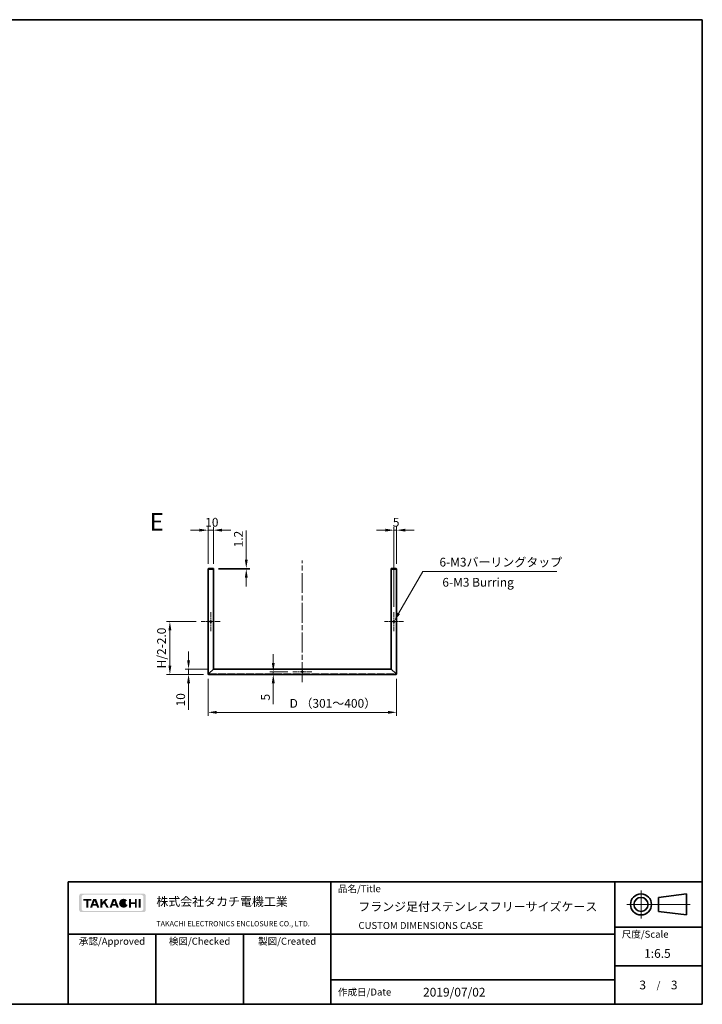
# Model space of a CAD drawing. Units: millimetres. Extents: x 94 to 7739, y 52 to 1879.
# Drawn here: x 6472 to 7739, y 52 to 1879 of the extents above; entities that cross this region are included whole.
import ezdxf
from ezdxf.enums import TextEntityAlignment as Align

# ---------------------------------------------------------------- set-up
doc = ezdxf.new("R2010")
doc.units = ezdxf.units.MM
doc.header["$LTSCALE"] = 6.5
doc.linetypes.add('CHAIN', pattern=[0.3543, 0.2362, -0.0295, 0.0591, -0.0295])
doc.linetypes.add('DASHED', pattern=[0.2067, 0.1654, -0.0413])
doc.layers.get('Defpoints').update_dxf_attribs({"lineweight": 25})
for name, color, linetype, lineweight in [('Border (ISO)', 7, 'Continuous', 35), ('Dimension (ISO)', 7, 'Continuous', 18), ('Dimension (ISO) @ 1', 7, 'Continuous', 18), ('Hidden (ISO)', 7, 'DASHED', 18), ('Symbol (ISO) @ 1', 7, 'Continuous', 18), ('Title (ISO)', 7, 'Continuous', 35), ('Visible (ISO)', 7, 'Continuous', 35)]:
    doc.layers.add(name, color=color, linetype=linetype, lineweight=lineweight)
for name, color, linetype, lineweight, true_color in [('Center Mark (ISO)', 7, 'Continuous', 18, 0x80ffff), ('Centerline (ISO)', 7, 'Continuous', 18, 0x80ffff), ('Hatch (ISO)', 1, 'Continuous', 18, 0xff0000)]:
    doc.layers.add(name, color=color, linetype=linetype, lineweight=lineweight, true_color=true_color)
doc.styles.add('Note Text (TK)', font='txt')
doc.styles.add('文字スタイル67', font='arial.ttf')
doc.dimstyles.new('Default - Method 1b (TK)', dxfattribs={"dimscale": 6.5, "dimtxt": 2.5, "dimasz": 2.5, "dimexe": 1, "dimexo": 1.5, "dimgap": 1, "dimtad": 1, "dimtoh": 1, "dimrnd": 1e-08, "dimdsep": 46, "dimtxsty": 'Note Text (TK)', "dimcen": 0.09, "dimdle": 5, "dimclrd": 100, "dimclre": 100, "dimclrt": 7, "dimadec": 1, "dimazin": 1, "dimtfac": 1, "dimtmove": 0, "dimatfit": 3, "dimfxl": 0, "dimtolj": 1, "dimlwd": -1, "dimlwe": -1, "dimarcsym": 0})

# ---------------------------------------------------------------- blocks, each defined once
blk = doc.blocks.new('図面枠 tk図枠')
at = {"layer": 'Border (ISO)'}
for p, q in [((14.5, 289), (405.5, 289)), ((405.5, 289), (405.5, 8)), ((14.5, 8), (405.5, 8))]:
    blk.add_line(p, q, dxfattribs=at)
blk = doc.blocks.new('表題欄 tk表題欄')
at = {"layer": 'Hatch (ISO)'}
h = blk.add_hatch(color=256, dxfattribs=at)
edge = h.paths.add_edge_path(flags=0)
edge.add_arc((95.58, 236.3), 0.596, 270, 360)
edge.add_line((96.17, 236.3), (96.17, 239.71))
edge.add_arc((95.58, 239.71), 0.596, 0, 90)
edge.add_line((95.58, 240.31), (79.14, 240.31))
edge.add_arc((79.14, 239.71), 0.596, 90, 180)
edge.add_line((78.54, 239.71), (78.54, 236.3))
edge.add_arc((79.14, 236.3), 0.596, 180, 270)
edge.add_line((79.14, 235.7), (95.58, 235.7))
edge = h.paths.add_edge_path()
edge.add_line((77.84, 239.96), (77.84, 236.05))
edge.add_arc((78.54, 236.05), 0.702, 180, 270)
edge.add_line((78.54, 235.35), (96.17, 235.35))
edge.add_arc((96.17, 236.05), 0.702, 270, 360)
edge.add_line((96.87, 236.05), (96.87, 239.96))
edge.add_arc((96.17, 239.96), 0.702, 0, 90)
edge.add_line((96.17, 240.66), (78.54, 240.66))
edge.add_arc((78.54, 239.96), 0.702, 90, 180)
for points in [[(79.07, 239.15), (79.07, 238.66), (79.92, 238.66), (79.92, 236.66), (80.51, 236.66), (80.51, 238.66), (81.36, 238.66), (81.36, 239.15)], [(85.68, 236.66), (84.94, 237.89), (84.42, 237.32), (84.42, 236.66), (83.9, 236.66), (83.9, 239.15), (84.42, 239.15), (84.42, 238.1), (85.39, 239.15), (86.11, 239.15), (85.32, 238.3), (86.3, 236.66)], [(92.09, 239.15), (92.09, 236.66), (92.61, 236.66), (92.61, 237.66), (93.77, 237.66), (93.77, 236.66), (94.29, 236.66), (94.29, 239.15), (93.77, 239.15), (93.77, 238.15), (92.61, 238.15), (92.61, 239.15)], [(94.84, 239.15), (94.84, 236.66), (95.36, 236.66), (95.36, 239.15)]]:
    blk.add_hatch(color=256, dxfattribs=at).paths.add_polyline_path(points)
h = blk.add_hatch(color=256, dxfattribs=at)
h.paths.add_polyline_path([(82.59, 237.71), (81.95, 237.71), (82.27, 238.58)], flags=0)
h.paths.add_polyline_path([(82.78, 237.2), (81.76, 237.2), (81.57, 236.66), (80.95, 236.66), (81.86, 239.15), (82.68, 239.15), (83.59, 236.66), (82.98, 236.66)])
h = blk.add_hatch(color=256, dxfattribs=at)
h.paths.add_polyline_path([(87.53, 237.71), (88.16, 237.71), (87.85, 238.58)], flags=0)
h.paths.add_polyline_path([(87.14, 236.66), (87.34, 237.2), (88.35, 237.2), (88.55, 236.66), (89.17, 236.66), (88.25, 239.15), (87.44, 239.15), (86.52, 236.66)])
h = blk.add_hatch(color=256, dxfattribs=at)
edge = h.paths.add_edge_path()
edge.add_arc((90.52, 237.9), 1.27, 38.5505, 336.582)
edge.add_line((91.69, 237.4), (91.17, 237.62))
edge.add_ellipse((90.52, 237.9), major_axis=(0, -0.8), ratio=0.867347, start_angle=124.651, end_angle=429.4109, ccw=False)
edge.add_line((91.09, 238.36), (91.52, 238.7))
at = {"layer": 'Title (ISO)'}
for p, q in [((74.71, 244.05), (255.71, 244.05)), ((74.71, 209.05), (74.71, 244.05)), ((149.71, 244.05), (149.71, 209.05)), ((230.71, 244.05), (230.71, 209.05)), ((255.71, 244.05), (255.71, 209.05)), ((243.21, 239.55), (251.21, 240.55)), ((243.21, 239.55), (243.21, 235.55)), ((251.21, 234.55), (251.21, 240.55)), ((243.21, 235.55), (251.21, 234.55)), ((230.71, 231.05), (255.71, 231.05)), ((74.71, 229.05), (230.71, 229.05)), ((99.71, 229.05), (99.71, 209.05)), ((124.71, 229.05), (124.71, 209.05)), ((230.71, 220.05), (255.71, 220.05)), ((149.71, 216.05), (230.71, 216.05)), ((255.71, 209.05), (74.71, 209.05))]:
    blk.add_line(p, q, dxfattribs=at)
at = {"layer": 'Title (ISO)', "color": 4, "linetype": 'CHAIN', "lineweight": 18, "ltscale": 8.88956, "true_color": 0x00ffff}
blk.add_line((238.21, 241.55), (238.21, 233.55), dxfattribs=at)
at = {"layer": 'Title (ISO)', "color": 4, "linetype": 'CHAIN', "lineweight": 18, "ltscale": 20.001633, "true_color": 0x00ffff}
blk.add_line((252.21, 237.55), (234.21, 237.55), dxfattribs=at)
at = {"layer": 'Title (ISO)'}
for radius in [3, 2]:
    blk.add_circle((238.21, 237.55), radius, dxfattribs=at)
at = {"layer": 'Title (ISO)', "color": 1, "true_color": 0xff0000, "char_height": 2, "line_spacing_factor": 1.5, "style": 'Note Text (TK)'}
for s, insert, attachment_point in [('\\fＭＳ Ｐゴシック|b0|i0;\\H2.0000;品名/Title', (151.71, 242.05), 4), ('\\fＭＳ Ｐゴシック|b0|i0;\\H2.0000;承認/Approved', (87.21, 227.05), 5), ('\\fＭＳ Ｐゴシック|b0|i0;\\H2.0000;検図/Checked', (112.21, 227.05), 5), ('\\fＭＳ Ｐゴシック|b0|i0;\\H2.0000;製図/Created', (137.21, 227.05), 5), ('\\fＭＳ Ｐゴシック|b0|i0;\\H2.0000;尺度/Scale', (232.71, 229.05), 4), ('\\fＭＳ Ｐゴシック|b0|i0;\\H2.0000;作成日/Date', (151.71, 212.55), 4)]:
    blk.add_mtext(s, dxfattribs=dict(at, insert=insert, attachment_point=attachment_point))
at = {"layer": 'Title (ISO)', "color": 7, "line_spacing_factor": 1.5, "style": 'Note Text (TK)'}
for s, insert, char_height, attachment_point in [('株式会社タカチ電機工業', (99.87, 238.05), 2.5, 4), ('\\fArial|b0|i0;\\H1.4986;TAKACHI ELECTRONICS ENCLOSURE CO., LTD.', (99.87, 232.05), 1.4986, 4), ('\\fＭＳ Ｐゴシック|b0|i0;\\H2.0000;/', (243.21, 214.55), 2, 5)]:
    blk.add_mtext(s, dxfattribs=dict(at, insert=insert, char_height=char_height, attachment_point=attachment_point))
at = {"layer": 'Title (ISO)', "color": 7}
for tag, p, height, style in [('<品名>_001', (157.52, 235.67), 2.5, 'Note Text (TK)'), ('<Title>_001', (157.57, 230.55), 2, '文字スタイル67'), ('作成日_001', (175.62, 211.28), 2.5, 'Note Text (TK)'), ('<ページ_No.>_001', (237.95, 213.3), 2.5, 'Note Text (TK)'), ('<総ページ数>_001', (246.8, 213.3), 2.5, 'Note Text (TK)')]:
    blk.add_attdef(tag, p, '', height=height, dxfattribs=dict(at, style=style))
at = {"layer": 'Title (ISO)', "color": 7, "style": 'Note Text (TK)'}
blk.add_attdef('<尺度>', text='', height=2.5, dxfattribs=at).set_placement((243.21, 223.55), align=Align.MIDDLE_CENTER)
blk = doc.blocks.new('*D69')
at = {"layer": 'Defpoints', "color": 0, "transparency": 16777216}
for p in [(6821.7, 665.6), (7171.7, 665.6), (7171.7, 593.6)]:
    blk.add_point(p, dxfattribs=at)
at = {"layer": 'Dimension (ISO)', "color": 100, "transparency": 16777216}
for p, q in [((6821.7, 655.9), (6821.7, 587.1)), ((7171.7, 655.9), (7171.7, 587.1)), ((6837.9, 593.6), (7155.4, 593.6))]:
    blk.add_line(p, q, dxfattribs=at)
for points in [[(6837.9, 596.3), (6837.9, 590.9), (6821.7, 593.6)], [(7155.4, 596.3), (7155.4, 590.9), (7171.7, 593.6)]]:
    blk.add_solid(points, dxfattribs=at)
at = {"layer": 'Dimension (ISO)', "color": 7, "transparency": 16777216, "insert": (6968.1, 610.3), "char_height": 16.25, "attachment_point": 4, "style": 'Note Text (TK)'}
blk.add_mtext('\\A1; D （301～400）', dxfattribs=at)
blk = doc.blocks.new('*D70')
at = {"layer": 'Defpoints', "color": 0, "transparency": 16777216}
for p in [(6942.8, 663.9), (6959.6, 663.9), (6979.2, 668.9)]:
    blk.add_point(p, dxfattribs=at)
at = {"layer": 'Dimension (ISO)', "color": 100, "transparency": 16777216}
for p, q in [((6942.8, 685.2), (6942.8, 701.4)), ((6969.5, 668.9), (6936.3, 668.9)), ((6942.8, 668.9), (6942.8, 663.9)), ((6942.8, 647.7), (6942.8, 609))]:
    blk.add_line(p, q, dxfattribs=at)
for points in [[(6940.1, 685.2), (6945.5, 685.2), (6942.8, 668.9)], [(6940.1, 647.7), (6945.5, 647.7), (6942.8, 663.9)]]:
    blk.add_solid(points, dxfattribs=at)
at = {"layer": 'Dimension (ISO)', "color": 7, "transparency": 16777216, "insert": (6928.2, 615.5), "char_height": 16.25, "attachment_point": 4, "rotation": 90, "style": 'Note Text (TK)'}
blk.add_mtext('\\A1;5', dxfattribs=at)
blk = doc.blocks.new('*D71')
at = {"layer": 'Defpoints', "color": 0, "transparency": 16777216}
for p in [(6785.6, 663.9), (6823.4, 663.9), (6831.8, 673.9)]:
    blk.add_point(p, dxfattribs=at)
at = {"layer": 'Dimension (ISO)', "color": 100, "transparency": 16777216}
for p, q in [((6785.6, 690.2), (6785.6, 706.4)), ((6822, 673.9), (6779.1, 673.9)), ((6813.6, 663.9), (6779.1, 663.9)), ((6785.6, 673.9), (6785.6, 663.9)), ((6785.6, 647.7), (6785.6, 598.1))]:
    blk.add_line(p, q, dxfattribs=at)
for points in [[(6782.9, 690.2), (6788.3, 690.2), (6785.6, 673.9)], [(6782.9, 647.7), (6788.3, 647.7), (6785.6, 663.9)]]:
    blk.add_solid(points, dxfattribs=at)
at = {"layer": 'Dimension (ISO)', "color": 7, "transparency": 16777216, "insert": (6771, 604.6), "char_height": 16.25, "attachment_point": 4, "rotation": 90, "style": 'Note Text (TK)'}
blk.add_mtext('\\A1;10', dxfattribs=at)
blk = doc.blocks.new('*D72')
at = {"layer": 'Defpoints', "color": 0, "transparency": 16777216}
for p in [(6751, 761.9), (6809.2, 761.9), (6823.4, 663.9)]:
    blk.add_point(p, dxfattribs=at)
at = {"layer": 'Dimension (ISO)', "color": 100, "transparency": 16777216}
for p, q in [((6799.5, 761.9), (6744.5, 761.9)), ((6751, 680.2), (6751, 745.7)), ((6813.6, 663.9), (6744.5, 663.9))]:
    blk.add_line(p, q, dxfattribs=at)
for points in [[(6748.3, 745.7), (6753.7, 745.7), (6751, 761.9)], [(6748.3, 680.2), (6753.7, 680.2), (6751, 663.9)]]:
    blk.add_solid(points, dxfattribs=at)
at = {"layer": 'Dimension (ISO)', "color": 7, "transparency": 16777216, "insert": (6735.5, 670.2), "char_height": 16.25, "attachment_point": 4, "rotation": 90, "style": 'Note Text (TK)'}
blk.add_mtext('\\A1; H/2-2.0', dxfattribs=at)
blk = doc.blocks.new('*D73')
at = {"layer": 'Defpoints', "color": 0, "transparency": 16777216}
for p in [(6831.7, 931.5), (6821.7, 859), (6831.7, 859.4)]:
    blk.add_point(p, dxfattribs=at)
at = {"layer": 'Dimension (ISO)', "color": 100, "transparency": 16777216}
for p, q in [((6805.4, 931.5), (6789.2, 931.5)), ((6821.7, 868.8), (6821.7, 938)), ((6821.7, 931.5), (6831.7, 931.5)), ((6831.7, 869.2), (6831.7, 938)), ((6847.9, 931.5), (6864.2, 931.5))]:
    blk.add_line(p, q, dxfattribs=at)
for points in [[(6805.4, 934.3), (6805.4, 928.8), (6821.7, 931.5)], [(6847.9, 934.3), (6847.9, 928.8), (6831.7, 931.5)]]:
    blk.add_solid(points, dxfattribs=at)
at = {"layer": 'Dimension (ISO)', "color": 7, "transparency": 16777216, "insert": (6816.5, 946.2), "char_height": 16.25, "attachment_point": 4, "style": 'Note Text (TK)'}
blk.add_mtext('\\A1;10', dxfattribs=at)
blk = doc.blocks.new('*D74')
at = {"layer": 'Defpoints', "color": 0, "transparency": 16777216}
for p in [(7171.7, 931.5), (7171.7, 859), (7166.7, 779.4)]:
    blk.add_point(p, dxfattribs=at)
at = {"layer": 'Dimension (ISO)', "color": 100, "transparency": 16777216}
for p, q in [((7150.4, 931.5), (7134.2, 931.5)), ((7166.7, 789.1), (7166.7, 938)), ((7166.7, 931.5), (7171.7, 931.5)), ((7171.7, 868.8), (7171.7, 938)), ((7187.9, 931.5), (7204.2, 931.5))]:
    blk.add_line(p, q, dxfattribs=at)
for points in [[(7150.4, 934.3), (7150.4, 928.8), (7166.7, 931.5)], [(7187.9, 934.3), (7187.9, 928.8), (7171.7, 931.5)]]:
    blk.add_solid(points, dxfattribs=at)
at = {"layer": 'Dimension (ISO)', "color": 7, "transparency": 16777216, "insert": (7164.5, 946.2), "char_height": 16.25, "attachment_point": 4, "style": 'Note Text (TK)'}
blk.add_mtext('\\A1;5', dxfattribs=at)
blk = doc.blocks.new('*D75')
at = {"layer": 'Defpoints', "color": 0, "transparency": 16777216}
for p in [(6831.7, 860.7), (6831.7, 859.5), (6892.7, 859.5)]:
    blk.add_point(p, dxfattribs=at)
at = {"layer": 'Dimension (ISO)', "color": 100, "transparency": 16777216}
for p, q in [((6892.7, 877), (6892.7, 931)), ((6841.4, 860.7), (6899.2, 860.7)), ((6841.4, 859.5), (6899.2, 859.5)), ((6892.7, 859.5), (6892.7, 860.7)), ((6892.7, 843.3), (6892.7, 827))]:
    blk.add_line(p, q, dxfattribs=at)
for points in [[(6890, 877), (6895.4, 877), (6892.7, 860.7)], [(6890, 843.3), (6895.4, 843.3), (6892.7, 859.5)]]:
    blk.add_solid(points, dxfattribs=at)
at = {"layer": 'Dimension (ISO)', "color": 7, "transparency": 16777216, "insert": (6878.1, 899.7), "char_height": 16.25, "attachment_point": 4, "rotation": 90, "style": 'Note Text (TK)'}
blk.add_mtext('\\A1;1.2', dxfattribs=at)
blk = doc.blocks.new('*D76')
at = {"layer": 'Defpoints', "color": 0, "transparency": 16777216}
for p in [(7166.1, 760.9), (7167.3, 763)]:
    blk.add_point(p, dxfattribs=at)
at = {"layer": 'Dimension (ISO)', "color": 100, "transparency": 16777216}
for p, q in [((7220.2, 854.7), (7175.4, 777.1)), ((7468.7, 854.7), (7220.2, 854.7)), ((7166.1, 761.9), (7167.3, 761.9)), ((7166.7, 761.3), (7166.7, 762.5))]:
    blk.add_line(p, q, dxfattribs=at)
blk.add_solid([(7173.1, 778.4), (7177.8, 775.7), (7167.3, 763)], dxfattribs=at)
at = {"layer": 'Dimension (ISO)', "color": 7, "transparency": 16777216, "insert": (7246.1, 872.2), "char_height": 16.25, "attachment_point": 4, "style": 'Note Text (TK)'}
blk.add_mtext('\\A1; 6-M3バーリングタップ', dxfattribs=at)

msp = doc.modelspace()

# ---------------------------------------------------------------- linework, layer by layer
at = {"layer": 'Center Mark (ISO)', "linetype": 'CHAIN', "ltscale": 5.976315}
for p, q in [((6826.6924, 779.3971), (6826.6924, 744.4381)), ((7166.6924, 779.3971), (7166.6924, 744.4381)), ((6844.1719, 761.9176), (6809.2129, 761.9176)), ((7184.1719, 761.9176), (7149.2129, 761.9176)), ((6996.6924, 686.3971), (6996.6924, 651.4381)), ((7014.1719, 668.9176), (6979.2129, 668.9176))]:
    msp.add_line(p, q, dxfattribs=at)
at = {"layer": 'Centerline (ISO)', "linetype": 'CHAIN', "ltscale": 23.990969}
msp.add_line((6996.6924, 649.3676), (6996.6924, 875.2676), dxfattribs=at)
at = {"layer": 'Hidden (ISO)', "ltscale": 0.351536}
for p, q in [((6822.8924, 859.0176), (6821.6924, 859.0176)), ((7170.4924, 859.0176), (7171.6924, 859.0176))]:
    msp.add_line(p, q, dxfattribs=at)
at = {"layer": 'Hidden (ISO)', "ltscale": 13.086091}
for p, q in [((6822.8924, 859.0176), (6822.8924, 665.6176)), ((7170.4924, 665.6176), (7170.4924, 859.0176))]:
    msp.add_line(p, q, dxfattribs=at)
at = {"layer": 'Hidden (ISO)', "ltscale": 12.898664}
msp.add_line((6823.3924, 665.1176), (7169.9924, 665.1176), dxfattribs=at)
at = {"layer": 'Hidden (ISO)', "ltscale": 0.260632}
for points in [[(6822.8924, 859.0176), (6822.8924, 859.1607), (6823.1306, 859.3038), (6823.3924, 859.4469)], [(7170.4924, 859.0176), (7170.4924, 859.1607), (7170.2542, 859.3038), (7169.9924, 859.4469)]]:
    msp.add_open_spline(points, degree=3, dxfattribs=at)
at = {"layer": 'Hidden (ISO)', "ltscale": 0.141188}
for points in [[(6822.8924, 859.0176), (6822.8924, 859.1594), (6822.9623, 859.2943), (6823.068, 859.3882)], [(7170.4924, 859.0176), (7170.4924, 859.1594), (7170.4225, 859.2943), (7170.3168, 859.3882)]]:
    msp.add_open_spline(points, degree=3, dxfattribs=at)
at = {"layer": 'Visible (ISO)'}
for p, q in [((6821.6924, 665.6176), (6821.6924, 859.0176)), ((6831.6924, 860.7176), (6823.3924, 860.7176)), ((6823.3924, 859.5176), (6823.3924, 860.7176)), ((6823.3924, 859.5176), (6831.6924, 859.5176)), ((6823.3924, 859.4469), (6831.6924, 859.4469)), ((6831.6924, 859.5176), (6831.6924, 860.7176)), ((6831.6924, 859.4469), (6831.6924, 673.9883)), ((7169.9924, 860.7176), (7161.6924, 860.7176)), ((7161.6924, 859.5176), (7161.6924, 860.7176)), ((7169.9924, 859.5176), (7161.6924, 859.5176)), ((7161.6924, 859.4469), (7169.9924, 859.4469)), ((7161.6924, 673.9883), (7161.6924, 859.4469)), ((7169.9924, 859.5176), (7169.9924, 860.7176)), ((7171.6924, 859.0176), (7171.6924, 665.6176)), ((6831.6924, 673.9883), (6823.3924, 665.6883)), ((7169.9924, 663.9176), (6823.3924, 663.9176)), ((6823.4631, 665.6176), (6831.7631, 673.9176)), ((6831.7631, 673.9176), (7161.6217, 673.9176)), ((7161.6217, 673.9176), (7169.9217, 665.6176)), ((7169.9924, 665.6883), (7161.6924, 673.9883))]:
    msp.add_line(p, q, dxfattribs=at)
for centre in [(6826.6924, 761.9176), (7166.6924, 761.9176), (6996.6924, 668.9176)]:
    msp.add_circle(centre, 1.2295, dxfattribs=at)
for centre, radius, start, end in [((6823.3924, 665.6176), 1.7, 180, 270), ((6823.3924, 665.6176), 0.5, 180, 270), ((7169.9924, 665.6176), 1.7, 270, 0), ((7169.9924, 665.6176), 0.5, 270, 0)]:
    msp.add_arc(centre, radius, start, end, dxfattribs=at)
for points in [[(6823.3924, 860.7176), (6822.6975, 860.7176), (6822.027, 860.2458), (6821.7923, 859.5918), (6821.7264, 859.408), (6821.6924, 859.2128), (6821.6924, 859.0176)], [(6821.6924, 859.0176), (6821.6924, 859.1293), (6822.1642, 859.241), (6822.8182, 859.3527), (6823.002, 859.3841), (6823.1972, 859.4155), (6823.3924, 859.4469)], [(7171.6924, 859.0176), (7171.6924, 859.7125), (7171.2206, 860.383), (7170.5666, 860.6177), (7170.3828, 860.6836), (7170.1876, 860.7176), (7169.9924, 860.7176)], [(7169.9924, 859.4469), (7170.6873, 859.3352), (7171.3578, 859.2235), (7171.5925, 859.1118), (7171.6584, 859.0804), (7171.6924, 859.049), (7171.6924, 859.0176)], [(6823.3924, 665.6883), (6822.6975, 665.6699), (6822.027, 665.6515), (6821.7923, 665.6331), (6821.7264, 665.6279), (6821.6924, 665.6228), (6821.6924, 665.6176)], [(6823.3924, 663.9176), (6823.4108, 663.9176), (6823.4292, 664.3894), (6823.4476, 665.0434), (6823.4528, 665.2272), (6823.4579, 665.4224), (6823.4631, 665.6176)], [(7169.9217, 665.6176), (7169.9401, 664.9227), (7169.9585, 664.2522), (7169.9769, 664.0175), (7169.9821, 663.9516), (7169.9872, 663.9176), (7169.9924, 663.9176)], [(7171.6924, 665.6176), (7171.6924, 665.636), (7171.2206, 665.6544), (7170.5666, 665.6728), (7170.3828, 665.678), (7170.1876, 665.6831), (7169.9924, 665.6883)]]:
    msp.add_open_spline(points, degree=3, knots=[0, 0, 0, 0, 1.226277822, 1.226277822, 1.226277822, 1.570796327, 1.570796327, 1.570796327, 1.570796327], dxfattribs=at)
for points in [[(6823.068, 859.3882), (6823.1574, 859.4676), (6823.2724, 859.5176), (6823.3924, 859.5176)], [(7170.3168, 859.3882), (7170.2274, 859.4676), (7170.1124, 859.5176), (7169.9924, 859.5176)], [(6822.8924, 665.6176), (6822.4924, 665.6176), (6822.0924, 665.6176), (6821.6924, 665.6176)], [(6822.8924, 665.6176), (6822.8924, 665.6412), (6823.1306, 665.6647), (6823.3924, 665.6883)], [(6823.3924, 665.1176), (6823.416, 665.1176), (6823.4395, 665.3558), (6823.4631, 665.6176)], [(6823.3924, 663.9176), (6823.3924, 664.3176), (6823.3924, 664.7176), (6823.3924, 665.1176)], [(7169.9924, 665.1176), (7169.9688, 665.1176), (7169.9453, 665.3558), (7169.9217, 665.6176)], [(7170.4924, 665.6176), (7170.4924, 665.6412), (7170.2542, 665.6647), (7169.9924, 665.6883)], [(7169.9924, 665.1176), (7169.9924, 664.7176), (7169.9924, 664.3176), (7169.9924, 663.9176)], [(7171.6924, 665.6176), (7171.2924, 665.6176), (7170.8924, 665.6176), (7170.4924, 665.6176)]]:
    msp.add_open_spline(points, degree=3, dxfattribs=at)

# ---------------------------------------------------------------- block references
at = {"xscale": 6.5, "yscale": 6.5, "zscale": 6.5}
msp.add_blockref('図面枠 tk図枠', (5103, 0), dxfattribs=at)
ref = msp.add_blockref('表題欄 tk表題欄', (6076.6426, -1306.8428), dxfattribs=dict(xscale=6.5, yscale=6.5, zscale=6.5))
ref.add_attrib('<品名>_001', 'フランジ足付ステンレスフリーサイズケース', (7100.5497, 225.044), dxfattribs={"layer": 'Title (ISO)', "color": 7, "height": 16.25, "style": 'Note Text (TK)'})
ref.add_attrib('<尺度>_001', '1:6.5', (7630.8271, 138.2303), dxfattribs={"layer": 'Title (ISO)', "color": 7, "height": 16.25, "style": 'Note Text (TK)'})
ref.add_attrib('作成日_001', '2019/07/02', (7220.7075, 66.348), dxfattribs={"layer": 'Title (ISO)', "color": 7, "height": 16.25, "style": 'Note Text (TK)'})
ref.add_attrib('<Title>_001', 'CUSTOM DIMENSIONS CASE', (7100.8455, 191.7456), dxfattribs={"layer": 'Title (ISO)', "color": 7, "height": 13, "style": '文字スタイル67'})
ref.add_attrib('<ページ_No.>_001', '3', (7621.9761, 79.7358), dxfattribs={"layer": 'Title (ISO)', "color": 7, "height": 16.25, "style": 'Note Text (TK)'})
ref.add_attrib('<総ページ数>_001', '3', (7680.4761, 79.7358), dxfattribs={"layer": 'Title (ISO)', "color": 7, "height": 16.25, "style": 'Note Text (TK)'})

# ---------------------------------------------------------------- texts
at = {"layer": 'Symbol (ISO) @ 1', "color": 7, "attachment_point": 4, "line_spacing_factor": 1.5, "style": 'Note Text (TK)'}
for s, insert, char_height, width in [('{\\fArial|b1|i0;\\H32.5000;E}', (6713.5685, 946.8594), 32.5, 33.375807), ('{6-M3 Burring}', (7256.4737, 832.7269), 16.25, 217.789876)]:
    msp.add_mtext(s, dxfattribs=dict(at, insert=insert, char_height=char_height, width=width))

# ---------------------------------------------------------------- dimensions: what is measured, and where the dimension line sits
at = {"layer": 'Dimension (ISO) @ 1', "color": 100, "true_color": 0x00ff3f}
dim = msp.add_linear_dim(base=(6831.6924, 931.5446), p1=(6821.6924, 859.0176), p2=(6831.6924, 859.4469), dimstyle='Default - Method 1b (TK)', override={"dimscale": 1, "dimtxt": 16.25, "dimasz": 16.25, "dimexe": 6.5, "dimexo": 9.75, "dimgap": 6.5, "dimtoh": 0, "dimdec": 2, "dimcen": 0.585, "dimtp": 0, "dimtm": 0, "dimtdec": 2, "dimtix": 0, "dimtofl": 1, "dimtmove": 0, "dimatfit": 1}, dxfattribs=at)
dim.commit()
dim.dimension.update_dxf_attribs({"geometry": '*D73', "text_midpoint": (6826.6924, 931.5446), "dimtype": 128})
for base, p1, p2, angle, override, picture, middle in [((7171.6924, 931.5446), (7166.6924, 779.3971), (7171.6924, 859.0176), 180, {"dimscale": 1, "dimtxt": 16.25, "dimasz": 16.25, "dimexe": 6.5, "dimexo": 9.75, "dimgap": 6.5, "dimtoh": 0, "dimdec": 2, "dimcen": 0.585, "dimtp": 0, "dimtm": 0, "dimtdec": 2, "dimtix": 0, "dimtofl": 1, "dimtmove": 0, "dimatfit": 1}, '*D74', (7169.1924, 931.5446)), ((6892.6762, 859.5176), (6831.6924, 860.7176), (6831.6924, 859.5176), 90, {"dimscale": 1, "dimtxt": 16.25, "dimasz": 16.25, "dimexe": 6.5, "dimexo": 9.75, "dimgap": 6.5, "dimtoh": 0, "dimdec": 2, "dimcen": 0.585, "dimtp": 0, "dimtm": 0, "dimtdec": 2, "dimtix": 0, "dimtofl": 1, "dimtmove": 0, "dimatfit": 1}, '*D75', (6892.6762, 912.0898)), ((6785.5859, 663.9176), (6831.7631, 673.9176), (6823.3924, 663.9176), 270, {"dimscale": 1, "dimtxt": 16.25, "dimasz": 16.25, "dimexe": 6.5, "dimexo": 9.75, "dimgap": 6.5, "dimtoh": 0, "dimdec": 2, "dimcen": 0.585, "dimtp": 0, "dimtm": 0, "dimtdec": 2, "dimtix": 0, "dimtofl": 1, "dimtmove": 0, "dimatfit": 1}, '*D71', (6785.5859, 614.7614)), ((6942.8106, 663.9176), (6979.2129, 668.9176), (6959.6392, 663.9176), 90, {"dimscale": 1, "dimtxt": 16.25, "dimasz": 16.25, "dimexe": 6.5, "dimexo": 9.75, "dimgap": 6.5, "dimtoh": 0, "dimdec": 2, "dimcen": 0.585, "dimse2": 1, "dimtp": 0, "dimtm": 0, "dimtdec": 2, "dimtix": 0, "dimtofl": 1, "dimtmove": 0, "dimatfit": 1}, '*D70', (6942.8106, 620.2088))]:
    dim = msp.add_linear_dim(base=base, p1=p1, p2=p2, angle=angle, dimstyle='Default - Method 1b (TK)', override=override, dxfattribs=at)
    dim.commit()
    dim.dimension.update_dxf_attribs({"geometry": picture, "text_midpoint": middle, "dimtype": 128})
dim = msp.add_diameter_dim_2p(p1=(7166.0776, 760.8528), p2=(7167.3071, 762.9824), text=' 6-M3バーリングタップ', dimstyle='Default - Method 1b (TK)', override={"dimscale": 1, "dimtxt": 16.25, "dimasz": 16.25, "dimexe": 6.5, "dimexo": 9.75, "dimgap": 6.5, "dimtih": 1, "dimdec": 2, "dimlfac": 1, "dimcen": 0.585, "dimtp": 0, "dimtm": 0, "dimtdec": 2, "dimtix": 0, "dimtofl": 0, "dimtmove": 0, "dimatfit": 3}, dxfattribs=at)
dim.commit()
dim.dimension.update_dxf_attribs({"geometry": '*D76', "text_midpoint": (7357.3815, 854.6731), "dimtype": 131})
dim = msp.add_linear_dim(base=(6751.0111, 761.9176), p1=(6823.3924, 663.9176), p2=(6809.2129, 761.9176), angle=90, text=' H/2-2.0', dimstyle='Default - Method 1b (TK)', override={"dimscale": 1, "dimtxt": 16.25, "dimasz": 16.25, "dimexe": 6.5, "dimexo": 9.75, "dimgap": 6.5, "dimtoh": 0, "dimdec": 2, "dimcen": 0.585, "dimtp": 0, "dimtm": 0, "dimtdec": 2, "dimtix": 0, "dimtofl": 0, "dimtmove": 0, "dimatfit": 1}, dxfattribs=at)
dim.commit()
dim.dimension.update_dxf_attribs({"geometry": '*D72', "text_midpoint": (6751.0111, 712.9176), "dimtype": 128})
dim = msp.add_linear_dim(base=(7171.6924, 593.6176), p1=(6821.6924, 665.6176), p2=(7171.6924, 665.6176), text=' D （301～400）', dimstyle='Default - Method 1b (TK)', override={"dimscale": 1, "dimtxt": 16.25, "dimasz": 16.25, "dimexe": 6.5, "dimexo": 9.75, "dimgap": 6.5, "dimtoh": 0, "dimdec": 2, "dimcen": 0.585, "dimtp": 0, "dimtm": 0, "dimtdec": 2, "dimtix": 0, "dimtofl": 0, "dimtmove": 0, "dimatfit": 1}, dxfattribs=at)
dim.commit()
dim.dimension.update_dxf_attribs({"geometry": '*D69', "text_midpoint": (7039.8674, 593.6176), "dimtype": 128})

doc.saveas('drawing.dxf')
